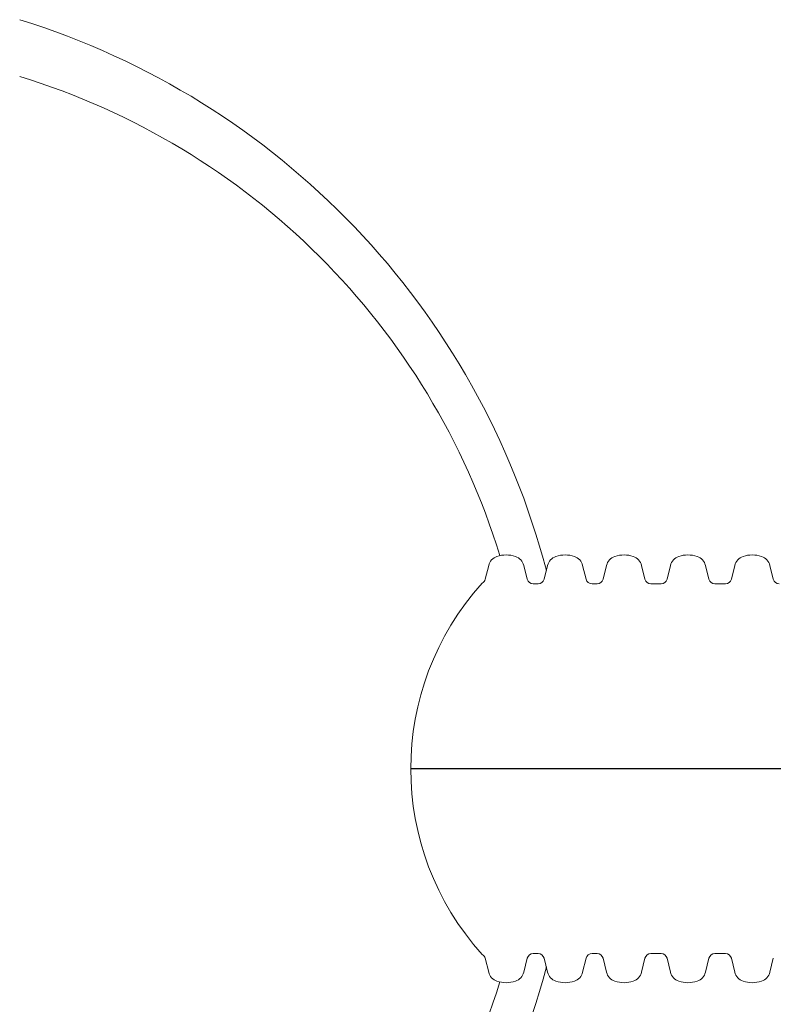
# Paper-space layout 'Layout1' of a CAD drawing. Units: inches. Extents: x 0 to 32, y -1.1 to 23.5.
# Drawn here: x 14.8 to 15, y 18.4 to 18.7 of the extents above; entities that cross this region are included whole.
import ezdxf

# ---------------------------------------------------------------- set-up
doc = ezdxf.new("R2010")
doc.units = ezdxf.units.IN
doc.header["$MEASUREMENT"] = 0
doc.layers.add('18 INCH PROFILE', color=7, linetype='Continuous')
doc.layers.add('45in Chamber', color=7, linetype='Continuous')
doc.layers.add('45in Chamber Outline', color=7, linetype='Continuous', lineweight=25)

psp = doc.layouts.get("Layout1")

# ---------------------------------------------------------------- linework, layer by layer
at = {"lineweight": 15}
psp.add_arc((15.00886467449062, 18.46060508375149), 0.09451394779201695, 137.9230103849531, 222.076989615054, dxfattribs=at)
at = {"layer": '18 INCH PROFILE', "lineweight": 15}
for p, q in [((14.93975048186292, 18.52527929984014), (14.94094838367011, 18.53003035886444)), ((14.95405734505936, 18.52527929984382), (14.95285944324955, 18.53003035886747)), ((14.959844732694, 18.52527929984525), (14.9610426345012, 18.53003035886956)), ((14.97415159589044, 18.52527929984895), (14.97295369408063, 18.53003035887259)), ((14.9799390237151, 18.52527929984525), (14.9811369255223, 18.53003035886956)), ((14.99424588691154, 18.52527929984895), (14.99304798510173, 18.53003035887259)), ((15.00175803745263, 18.52527929984613), (15.00295593925983, 18.53003035887043)), ((15.01606490064907, 18.52527929984982), (15.01486699883927, 18.53003035887347)), ((15.02371598067109, 18.52527928979475), (15.02491388247828, 18.53003034881905)), ((15.03802284386752, 18.52527928979843), (15.03682494205771, 18.53003034882208)), ((14.95695103887699, 18.52369102666495), (14.95608869761496, 18.52369102666451)), ((14.95695103887699, 18.52369102666495), (14.95781338013902, 18.52369102666495)), ((14.97704528970807, 18.52369102667006), (14.97618294844605, 18.52369102666963)), ((14.97704532989809, 18.52369102666495), (14.97790767116012, 18.52369102666495)), ((14.99713958072918, 18.52369102667006), (14.99627723946715, 18.52369102666963)), ((14.9988643034456, 18.52369102667094), (14.99713958072918, 18.52369102667006)), ((14.99972668489765, 18.52369102666582), (14.9988643034456, 18.52369102667094)), ((15.0189585944667, 18.52369102667094), (15.01809625320468, 18.52369102667051)), ((15.0189585944667, 18.52369102667094), (15.02082228685408, 18.52369101661444)), ((15.02082228685408, 18.52369101661444), (15.0216846281161, 18.52369101661444)), ((14.93975052205529, 18.39593084600242), (14.94094842386249, 18.39117978697812)), ((14.95405738525172, 18.39593084599873), (14.95285948344192, 18.39117978697509)), ((14.95695107906936, 18.39751911917761), (14.95608873780734, 18.39751911917805)), ((14.95695107906936, 18.39751911917761), (14.95781342033139, 18.39751911917761)), ((14.95984477288637, 18.39593084599731), (14.96104267469357, 18.39117978697301)), ((14.97415163608281, 18.39593084599362), (14.972953734273, 18.39117978696997)), ((14.97704532990044, 18.39751911917249), (14.97618298863842, 18.39751911917293)), ((14.97704537009047, 18.39751911917761), (14.9779077113525, 18.39751911917761)), ((14.97993906390747, 18.39593084599731), (14.98113696571468, 18.39117978697301)), ((14.99424592710391, 18.39593084599362), (14.99304802529411, 18.39117978696997)), ((14.99713962092155, 18.39751911917249), (14.99627727965952, 18.39751911917293)), ((14.99886434363797, 18.39751911917162), (14.99713962092155, 18.39751911917249)), ((14.99972672509002, 18.39751911917674), (14.99886434363797, 18.39751911917162)), ((15.00175807764501, 18.39593084599643), (15.0029559794522, 18.39117978697212)), ((15.01606494084145, 18.39593084599274), (15.01486703903164, 18.3911797869691)), ((15.01895863465908, 18.39751911917162), (15.01809629339705, 18.39751911917205)), ((15.01895863465908, 18.39751911917162), (15.02082232704645, 18.39751912922812)), ((15.02082232704645, 18.39751912922812), (15.02168466830848, 18.39751912922812)), ((15.02371602086346, 18.39593085604782), (15.02491392267066, 18.39117979702351)), ((15.03802288405989, 18.39593085604412), (15.03682498225009, 18.39117979702048))]:
    psp.add_line(p, q, dxfattribs=at)
at = {"layer": '18 INCH PROFILE', "color": 40}
psp.add_line((15.22362892964367, 18.46060507292128), (14.9143507266986, 18.46060507292128), dxfattribs=at)
at = {"layer": '18 INCH PROFILE', "lineweight": 15}
for centre, radius, start, end in [((14.94487901361331, 18.5291928807959), 0.004018858204220641, 106.2357524380055, 167.9721530973337), ((14.94690391346127, 18.52436016209794), 0.00924402519132355, 70.08644435826652, 109.9135556708874), ((14.94892881330678, 18.52919288079693), 0.004018858204220641, 12.02784693199845, 73.76424759119641), ((14.96497326444439, 18.52919288080101), 0.004018858204220641, 106.2357524380055, 167.9721530973337), ((14.96699816429235, 18.52436016210306), 0.00924402519132355, 70.08644435826652, 109.9135556708874), ((14.96902306413787, 18.52919288080204), 0.004018858204220641, 12.02784693199845, 73.76424759119641), ((14.9850675554655, 18.52919288080101), 0.004018858204220641, 106.2357524380055, 167.9721530973337), ((14.98709245531345, 18.52436016210306), 0.00924402519132355, 70.08644435826652, 109.9135556708874), ((14.98911735515896, 18.52919288080204), 0.004018858204220641, 12.02784693199845, 73.76424759119641), ((15.00688656920303, 18.52919288080189), 0.004018858204220641, 106.2357524380055, 167.9721530972645), ((15.00891146905099, 18.52436016210393), 0.00924402519132355, 70.08644435824226, 109.9135556708874), ((15.0109363688965, 18.52919288080292), 0.004018858204220641, 12.0278469319292, 73.76424759119641), ((15.02884451242148, 18.52919287075051), 0.004018858204220641, 106.2357524380055, 167.9721530972645), ((15.03086941226943, 18.52436015205255), 0.00924402519132355, 70.08644435824226, 109.9135556708874), ((15.03289431211495, 18.52919287075154), 0.004018858204220641, 12.0278469319292, 73.76424759119641), ((14.93771912930793, 18.52578418197453), 0.002093155314698251, 298.3216708998594, 346.0422551323405), ((14.95608869761389, 18.5257841819792), 0.002093155314698251, 193.9577448967777, 270.0000000291789), ((14.95781338013902, 18.52578418197965), 0.002093155314698251, 270, 346.0422551323405), ((14.97618294844497, 18.52578418198433), 0.002093155314698251, 193.9577448967777, 270.0000000291789), ((14.97790767116012, 18.52578418197965), 0.002093155314698251, 270, 346.0422551323405), ((14.99627723946608, 18.52578418198433), 0.002093155314698251, 193.9577448967777, 270.0000000291789), ((14.99972668489765, 18.52578418198053), 0.002093155314698251, 270, 346.0422551323916), ((15.0180962532036, 18.5257841819852), 0.002093155314698251, 193.9577448968145, 270.0000000291789), ((15.0216846281161, 18.52578417192914), 0.002093155314698251, 270, 346.0422551323916), ((15.04005419642206, 18.52578417193381), 0.002093155314698251, 193.9577448968145, 270.0000000291789), ((14.93771916950031, 18.39542596386803), 0.002093155314698251, 13.95774486765953, 61.67957887719987), ((14.95608873780626, 18.39542596386335), 0.002093155314698251, 89.99999997082112, 166.0422551032276), ((14.95781342033139, 18.39542596386291), 0.002093155314698251, 13.95774486765953, 90), ((14.97618298863734, 18.39542596385824), 0.002093155314698251, 89.99999997082112, 166.0422551032276), ((14.9779077113525, 18.39542596386291), 0.002093155314698251, 13.95774486765953, 90), ((14.99627727965844, 18.39542596385824), 0.002093155314698251, 89.99999997082112, 166.0422551032276), ((14.99972672509002, 18.39542596386204), 0.002093155314698251, 13.95774486760835, 90), ((15.01809629339598, 18.39542596385736), 0.002093155314698251, 89.99999997082112, 166.0422551031853), ((15.02168466830848, 18.39542597391342), 0.002093155314698251, 13.95774486760835, 90), ((14.94487905380569, 18.39201726504666), 0.004018858204220641, 192.0278469026719, 253.7642475619945), ((14.94892885349915, 18.39201726504563), 0.004018858204220641, 286.2357524088036, 347.9721530680073), ((14.96497330463677, 18.39201726504155), 0.004018858204220641, 192.0278469026719, 253.7642475619945), ((14.96902310433024, 18.39201726504051), 0.004018858204220641, 286.2357524088036, 347.9721530680073), ((14.98506759565787, 18.39201726504155), 0.004018858204220641, 192.0278469026719, 253.7642475619945), ((14.98911739535134, 18.39201726504051), 0.004018858204220641, 286.2357524088036, 347.9721530680073), ((15.0068866093954, 18.39201726504067), 0.004018858204220641, 192.0278469027353, 253.7642475619945), ((15.01093640908887, 18.39201726503964), 0.004018858204220641, 286.2357524088036, 347.9721530680708), ((15.02884455261385, 18.39201727509205), 0.004018858204220641, 192.0278469027353, 253.7642475619945), ((15.03289435230732, 18.39201727509102), 0.004018858204220641, 286.2357524088036, 347.9721530680708), ((14.94690395365364, 18.39684998374462), 0.00924402519132355, 250.0864443291126, 289.9135556417335), ((14.96699820448473, 18.3968499837395), 0.00924402519132355, 250.0864443291126, 289.9135556417335), ((14.98709249550583, 18.3968499837395), 0.00924402519132355, 250.0864443291126, 289.9135556417335), ((15.00891150924336, 18.39684998373863), 0.00924402519132355, 250.0864443291126, 289.9135556417577), ((15.03086945246181, 18.39684999379001), 0.00924402519132355, 250.0864443291126, 289.9135556417577)]:
    psp.add_arc(centre, radius, start, end, dxfattribs=at)
at = {"layer": '45in Chamber', "color": 7, "lineweight": 9}
for start, end in [(17.12297369751366, 72.98684543830315), (287.0131545616969, 342.8770284711113)]:
    psp.add_arc((14.70862834230757, 18.46060507292128), 0.2470810355507384, start, end, dxfattribs=at)
at = {"layer": '45in Chamber Outline', "lineweight": 15}
for start, end in [(14.6362578256449, 72.75977049408183), (287.2402295059182, 345.3637594958534)]:
    psp.add_arc((14.70158213062014, 18.46060507292128), 0.2676979094715028, start, end, dxfattribs=at)

doc.saveas('drawing.dxf')
